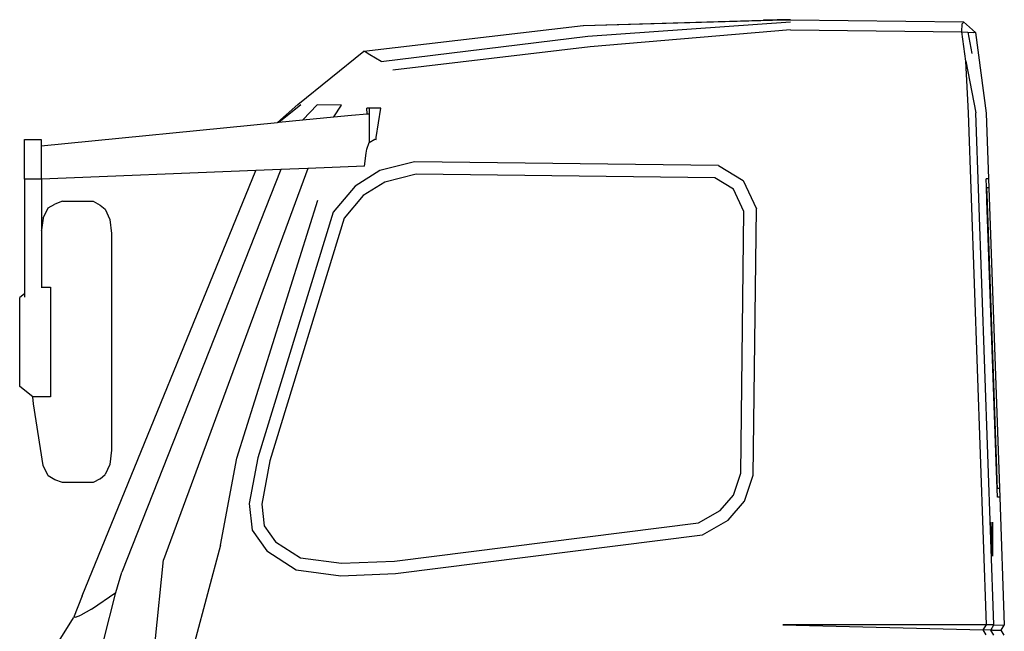
# Model space of a CAD drawing. Units: centimetres. Extents: x 1145 to 3066, y 210 to 1497.
# Drawn here: x 1145 to 1284, y 371 to 458 of the extents above; entities that cross this region are included whole.
import ezdxf

# ---------------------------------------------------------------- set-up
doc = ezdxf.new("R2010")
doc.units = ezdxf.units.CM
doc.layers.add('Edges', color=7, linetype='Continuous')

# ---------------------------------------------------------------- blocks, each defined once
blk = doc.blocks.new('10 ton crane truck rs')
at = {"layer": 'Edges'}
for p, q in [((-278.16, -187.51), (-249.75, -186.68)), ((-249.6, -186.68), (-278.1, -187.54)), ((-277.52, -188.98), (-248.91, -186.96)), ((-252.72, -186.68), (-249.75, -186.68)), ((-248.91, -186.68), (-250.81, -186.68)), ((-249.75, -186.68), (-249.6, -186.68)), ((-249.6, -186.68), (-248.91, -186.68)), ((-248.91, -186.68), (-224.52, -186.97)), ((-224.73, -188.41), (-224.72, -187.26)), ((-224.72, -187.26), (-224.52, -187.07)), ((-224.52, -186.97), (-224.52, -187.07)), ((-224.52, -186.97), (-222.82, -188.46)), ((-309.1, -191.1), (-278.16, -187.51)), ((-248.93, -188.11), (-277.16, -190.5)), ((-248.93, -188.11), (-224.73, -188.41)), ((-224.73, -188.41), (-223.88, -188.45)), ((-224.17, -192.54), (-224.73, -188.41)), ((-223.88, -188.45), (-223.07, -188.47)), ((-223.88, -188.45), (-223.32, -191.45)), ((-222.82, -188.46), (-223.07, -188.47)), ((-222.82, -188.46), (-221.33, -199.84)), ((-306.67, -192.57), (-277.52, -188.98)), ((-318.4, -198.65), (-309.1, -191.1)), ((-308.93, -191.2), (-309.1, -191.1)), ((-308.26, -191.65), (-308.93, -191.2)), ((-306.67, -192.57), (-308.26, -191.65)), ((-277.16, -190.5), (-305.01, -193.78)), ((-223.83, -199.81), (-224.17, -192.54)), ((-224.17, -192.54), (-222.77, -199.82)), ((-321.26, -201.16), (-318.4, -198.65)), ((-321.08, -201.14), (-317.99, -198.65)), ((-315.66, -198.68), (-317.68, -200.8)), ((-312.27, -198.72), (-315.66, -198.68)), ((-313.33, -200.37), (-312.27, -198.72)), ((-310.85, -200.13), (-308.63, -199.95)), ((-308.63, -199.95), (-308.68, -199.14)), ((-308.35, -199.14), (-308.68, -199.14)), ((-308.63, -199.95), (-308.35, -199.95)), ((-308.35, -199.14), (-308.35, -199.95)), ((-306.69, -199.14), (-308.35, -199.14)), ((-308.35, -199.95), (-308.35, -204.01)), ((-307.34, -203.29), (-306.69, -199.14)), ((-221.29, -272.05), (-223.83, -199.81)), ((-220.22, -272.07), (-222.77, -199.82)), ((-221.33, -199.84), (-221, -209.15)), ((-354.6, -204.45), (-321.26, -201.16)), ((-321.26, -201.16), (-321.08, -201.14)), ((-321.08, -201.14), (-317.68, -200.8)), ((-317.68, -200.8), (-313.33, -200.37)), ((-313.33, -200.37), (-310.85, -200.13)), ((-356.97, -209.19), (-356.97, -203.58)), ((-356.97, -203.58), (-354.6, -203.58)), ((-354.6, -203.58), (-354.6, -204.45)), ((-308.66, -204.96), (-308.35, -204.01)), ((-308.35, -204.01), (-307.53, -203.52)), ((-307.53, -203.52), (-307.37, -203.56)), ((-307.37, -203.56), (-307.34, -203.29)), ((-354.6, -204.45), (-354.6, -204.52)), ((-354.6, -204.52), (-354.6, -209.19)), ((-309, -207.33), (-308.77, -205.51)), ((-308.77, -205.51), (-308.66, -204.96)), ((-301.93, -206.72), (-306.82, -207.94)), ((-259.07, -207.24), (-301.93, -206.72)), ((-324.35, -207.96), (-354.58, -209.19)), ((-348.82, -267.97), (-324.35, -207.96)), ((-320.82, -207.81), (-343.22, -264.62)), ((-317, -207.66), (-337.36, -262.89)), ((-320.82, -207.81), (-324.35, -207.96)), ((-317, -207.66), (-320.82, -207.81)), ((-309, -207.33), (-317, -207.66)), ((-306.82, -207.94), (-310.34, -210.16)), ((-259.07, -207.24), (-255.61, -209.35)), ((-356.97, -209.19), (-356.97, -225.35)), ((-354.6, -209.19), (-356.97, -209.19)), ((-354.6, -209.19), (-354.58, -209.19)), ((-354.58, -209.19), (-354.58, -216.31)), ((-306.12, -209.58), (-309.17, -211.5)), ((-301.72, -208.47), (-306.12, -209.58)), ((-259.58, -208.99), (-301.72, -208.47)), ((-256.97, -210.57), (-259.58, -208.99)), ((-255.61, -209.35), (-253.72, -213.36)), ((-221.28, -210.26), (-221.3, -209.15)), ((-221, -209.15), (-221.3, -209.15)), ((-221, -209.15), (-220.95, -210.42)), ((-310.34, -210.16), (-313.44, -213.84)), ((-255.48, -213.74), (-256.97, -210.57)), ((-221.21, -212.23), (-221.28, -210.26)), ((-221.26, -210.41), (-221.24, -211.24)), ((-220.95, -210.42), (-221.26, -210.41)), ((-220.95, -210.42), (-219.45, -252.76)), ((-351.61, -212.3), (-352.7, -212.7)), ((-351.61, -212.3), (-347.26, -212.3)), ((-347.26, -212.3), (-346.31, -212.85)), ((-327.03, -248.52), (-315.58, -212.14)), ((-309.17, -211.5), (-311.87, -214.69)), ((-221.24, -211.24), (-221.19, -212.63)), ((-219.87, -250.34), (-221.21, -212.23)), ((-354.32, -214.7), (-353.64, -213.23)), ((-353.64, -213.23), (-352.7, -212.7)), ((-346.31, -212.85), (-345.6, -213.43)), ((-345.6, -213.43), (-344.93, -214.88)), ((-313.44, -213.84), (-324.06, -248.5)), ((-255.93, -250.66), (-255.48, -213.74)), ((-254.18, -250.95), (-253.72, -213.36)), ((-221.19, -212.63), (-219.88, -249.98)), ((-354.32, -214.7), (-354.58, -216.31)), ((-344.93, -214.88), (-344.68, -216.86)), ((-311.87, -214.69), (-322.35, -248.92)), ((-354.58, -216.31), (-354.6, -216.47)), ((-354.58, -216.31), (-354.58, -224.42)), ((-344.68, -216.86), (-344.68, -247.42)), ((-354.6, -224.42), (-354.58, -224.42)), ((-354.58, -224.42), (-353.31, -224.42)), ((-354.58, -224.42), (-354.58, -224.44)), ((-353.31, -224.42), (-353.31, -239.86)), ((-356.97, -225.35), (-357.64, -225.87)), ((-357.64, -238.42), (-357.64, -225.87)), ((-356.97, -225.35), (-356.97, -225.84)), ((-355.79, -239.86), (-357.64, -238.42)), ((-355.71, -240.87), (-355.79, -239.86)), ((-353.31, -239.86), (-355.79, -239.86)), ((-354.32, -249.59), (-355.71, -240.87)), ((-344.68, -247.42), (-344.93, -249.41)), ((-329.3, -260.83), (-327.03, -248.52)), ((-324.06, -248.5), (-325.27, -254.94)), ((-353.64, -251.05), (-354.32, -249.59)), ((-344.93, -249.41), (-345.6, -250.86)), ((-322.35, -248.92), (-323.5, -255.01)), ((-219.88, -249.98), (-219.8, -251.83)), ((-352.7, -251.59), (-353.64, -251.05)), ((-346.31, -251.44), (-345.6, -250.86)), ((-256.95, -253.74), (-255.93, -250.66)), ((-255.4, -254.62), (-254.18, -250.95)), ((-219.77, -252.88), (-219.87, -250.34)), ((-351.61, -251.99), (-352.7, -251.59)), ((-347.26, -251.99), (-351.61, -251.99)), ((-346.31, -251.44), (-347.26, -251.99)), ((-219.8, -251.83), (-219.76, -252.76)), ((-219.76, -252.76), (-219.45, -252.76)), ((-219.45, -252.76), (-219.4, -254.03)), ((-258.85, -255.9), (-256.95, -253.74)), ((-219.71, -254.02), (-219.77, -252.88)), ((-219.4, -254.03), (-219.71, -254.02)), ((-219.4, -254.03), (-218.76, -272.08)), ((-325.27, -254.94), (-324.85, -258.7)), ((-323.5, -255.01), (-323.16, -258.06)), ((-257.72, -257.27), (-255.4, -254.62)), ((-261.91, -257.66), (-258.85, -255.9)), ((-323.16, -258.06), (-321.54, -260.33)), ((-304.77, -263.05), (-261.91, -257.66)), ((-261.34, -259.36), (-257.72, -257.27)), ((-220.4, -262.35), (-220.62, -257.56)), ((-220.4, -257.56), (-220.4, -262.35)), ((-324.85, -258.7), (-322.78, -261.62)), ((-304.62, -264.8), (-261.34, -259.36)), ((-329.3, -260.83), (-332.96, -274.53)), ((-321.54, -260.33), (-318.03, -262.58)), ((-322.78, -261.62), (-318.65, -264.27)), ((-338.52, -274.46), (-337.36, -262.89)), ((-318.03, -262.58), (-312.27, -263.37)), ((-312.27, -263.37), (-304.77, -263.05)), ((-344.06, -267.47), (-343.22, -264.62)), ((-318.65, -264.27), (-312.35, -265.13)), ((-312.35, -265.13), (-304.62, -264.8)), ((-348.82, -267.97), (-350.05, -271.08)), ((-347.51, -269.82), (-344.06, -267.47)), ((-345.8, -274.37), (-344.06, -267.47)), ((-349.75, -270.98), (-349.03, -270.7)), ((-347.51, -269.82), (-349.03, -270.7)), ((-352.07, -274.29), (-350.05, -271.08)), ((-349.75, -270.98), (-349.91, -271.03)), ((-221.29, -272.05), (-250.01, -272.07)), ((-250.01, -272.07), (-221.74, -272.76)), ((-221.74, -272.76), (-221.29, -272.05)), ((-220.22, -272.07), (-221.29, -272.05)), ((-220.68, -272.78), (-220.22, -272.07)), ((-220.22, -272.07), (-218.76, -272.08)), ((-219.22, -272.79), (-218.76, -272.08)), ((-221.3, -273.48), (-221.74, -272.76)), ((-220.68, -272.78), (-221.74, -272.76)), ((-220.24, -273.5), (-220.68, -272.78)), ((-220.41, -272.78), (-220.68, -272.78)), ((-220.41, -272.78), (-220.4, -272.77)), ((-220.4, -272.79), (-220.41, -272.78)), ((-220.4, -272.78), (-220.41, -272.78)), ((-220.4, -272.77), (-220.4, -272.78)), ((-220.4, -272.78), (-220.4, -272.79)), ((-220.4, -272.78), (-219.22, -272.79)), ((-218.78, -273.52), (-219.22, -272.79))]:
    blk.add_line(p, q, dxfattribs=at)

msp = doc.modelspace()

# ---------------------------------------------------------------- block references
msp.add_blockref('10 ton crane truck rs', (1502.55, 644.35))

doc.saveas('drawing.dxf')
